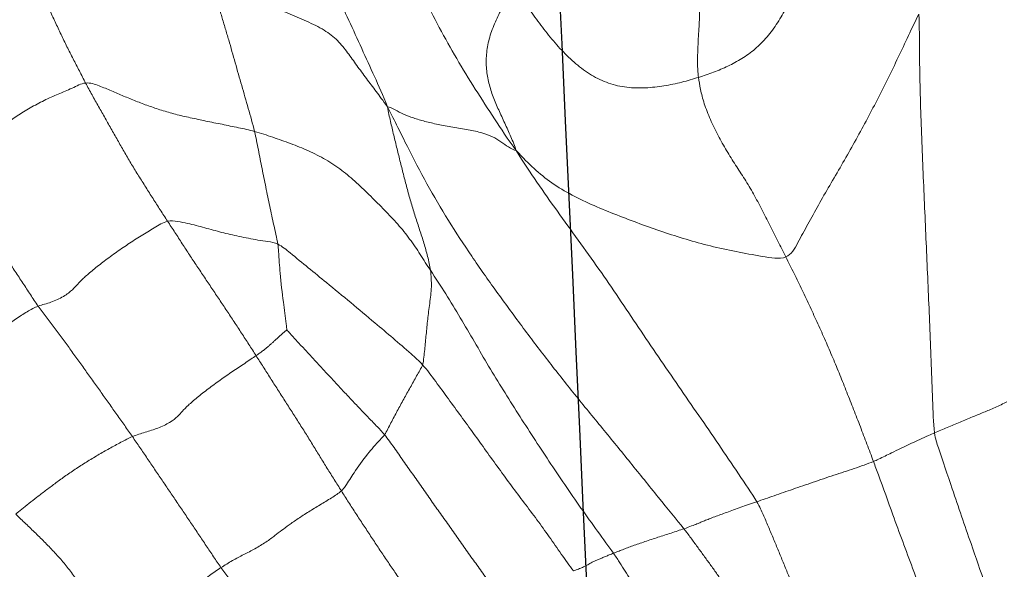
# Model space of a CAD drawing. Units: millimetres. Extents: x -605615129 to 17, y -1703671404 to 113.
# Drawn here: x -605612111 to -605612105, y -1703669613 to -1703669609 of the extents above; entities that cross this region are included whole.
import ezdxf

# ---------------------------------------------------------------- set-up
doc = ezdxf.new("R2010")
doc.units = ezdxf.units.MM
doc.layers.get('0').update_dxf_attribs({"lineweight": 9, "true_color": 0x1c1c1c})
doc.layers.get('Defpoints').update_dxf_attribs({"color": 3, "lineweight": 0})
doc.layers.add('05___PRT_ALL_DTM_CSYS', color=7, linetype='Continuous')
doc.styles.add('2F обычный', font='Montserrat-Light.ttf', dxfattribs={"width": 0.8})
doc.dimstyles.new('stroitelniy3', dxfattribs={"dimtxt": 80, "dimasz": 30, "dimexe": 5, "dimexo": 10, "dimgap": 20, "dimtad": 1, "dimtoh": 1, "dimdec": 0, "dimrnd": 5, "dimtxsty": '2F обычный', "dimblk": 'ARCHTICK', "dimcen": 0.09, "dimdle": 2, "dimadec": 0, "dimazin": 2, "dimtfac": 1, "dimtdec": 0, "dimtmove": 1, "dimatfit": 3, "dimfxl": 10, "dimtfill": 1, "dimtolj": 1, "dimtzin": 0, "dimarcsym": 1})

# ---------------------------------------------------------------- blocks, each defined once
blk = doc.blocks.new('A$C7A8449C8')
for points in [[(39.6208, 77.7263, 1.2799), (39.602, 77.7031, 1.2799), (39.566, 77.6557, 1.2799), (39.512, 77.5845, 1.2799), (39.4579, 77.5133, 1.2799), (39.4039, 77.4419, 1.2799), (39.3498, 77.3705, 1.2799), (39.2957, 77.2992, 1.2799), (39.2415, 77.2282, 1.2799), (39.1874, 77.1572, 1.2799), (39.1333, 77.0863, 1.2799), (39.0791, 77.0154, 1.2799), (39.0249, 76.9446, 1.2799), (38.9888, 76.8976, 1.2799), (38.9714, 76.8736, 1.2799)], [(41.6789, 76.7775, 1.2799), (41.6985, 76.8044, 1.2799), (41.7223, 76.8418, 1.2799), (41.7589, 76.8974, 1.2799), (41.796, 76.9529, 1.2799), (41.8328, 77.0084, 1.2799), (41.8695, 77.0639, 1.2799), (41.9058, 77.1196, 1.2799), (41.9418, 77.1754, 1.2799), (41.9785, 77.231, 1.2799), (42.0155, 77.2865, 1.2799), (42.0525, 77.3421, 1.2799), (42.0899, 77.3975, 1.2799), (42.1146, 77.4346, 1.2799), (42.1257, 77.4541, 1.2799)], [(37.5562, 76.518, 1.2799), (37.5792, 76.5391, 1.2799), (37.6248, 76.5813, 1.2799), (37.6935, 76.6445, 1.2799), (37.7609, 76.7088, 1.2799), (37.8268, 76.7748, 1.2799), (37.8895, 76.8434, 1.2799), (37.9479, 76.9157, 1.2799), (37.9996, 76.9922, 1.2799), (38.0354, 77.0744, 1.2799), (38.0596, 77.1532, 1.2799), (38.0791, 77.2263, 1.2799), (38.0946, 77.2971, 1.2799), (38.1033, 77.3453, 1.2799), (38.1128, 77.3689, 1.2799)], [(38.9714, 76.8736, 1.2799), (38.9443, 76.8906, 1.2799), (38.8912, 76.9266, 1.2799), (38.8123, 76.9834, 1.2799), (38.7367, 77.0424, 1.2799), (38.6663, 77.0992, 1.2799), (38.6034, 77.1507, 1.2799), (38.552, 77.1936, 1.2799), (38.5086, 77.2304, 1.2799), (38.4605, 77.2711, 1.2799), (38.3896, 77.3157, 1.2799), (38.2981, 77.3438, 1.2799), (38.2046, 77.3566, 1.2799), (38.1433, 77.3633, 1.2799), (38.1128, 77.3689, 1.2799)], [(42.6674, 76.4346, 1.2799), (42.6892, 76.4695, 1.2799), (42.7122, 76.5206, 1.2799), (42.7461, 76.5973, 1.2799), (42.7796, 76.6742, 1.2799), (42.8128, 76.7511, 1.2799), (42.8457, 76.8281, 1.2799), (42.8782, 76.9052, 1.2799), (42.9104, 76.9823, 1.2799), (42.9426, 77.0594, 1.2799), (42.9751, 77.1364, 1.2799), (43.0074, 77.2134, 1.2799), (43.039, 77.2906, 1.2799), (43.0603, 77.342, 1.2799), (43.0699, 77.3683, 1.2799)], [(42.1649, 76.6145, 1.2799), (42.1951, 76.6511, 1.2799), (42.2238, 76.6907, 1.2799), (42.2689, 76.7496, 1.2799), (42.3129, 76.8083, 1.2799), (42.3572, 76.8668, 1.2799), (42.4008, 76.9257, 1.2799), (42.4434, 76.985, 1.2799), (42.485, 77.0447, 1.2799), (42.5282, 77.1037, 1.2799), (42.5711, 77.163, 1.2799), (42.6106, 77.2238, 1.2799), (42.6479, 77.2858, 1.2799), (42.6735, 77.3267, 1.2799), (42.685, 77.3485, 1.2799)], [(39.8021, 76.3622, 1.2799), (39.8184, 76.3874, 1.2799), (39.8513, 76.4379, 1.2799), (39.9018, 76.5131, 1.2799), (39.9528, 76.5881, 1.2799), (40.0041, 76.6629, 1.2799), (40.0551, 76.7376, 1.2799), (40.1064, 76.8121, 1.2799), (40.1585, 76.8862, 1.2799), (40.2117, 76.9596, 1.2799), (40.2666, 77.0323, 1.2799), (40.3228, 77.1043, 1.2799), (40.3797, 77.1757, 1.2799), (40.4178, 77.2232, 1.2799), (40.4368, 77.2467, 1.2799)], [(40.875, 77.0436, 1.2799), (40.8531, 77.0143, 1.2799), (40.8099, 76.9554, 1.2799), (40.7449, 76.867, 1.2799), (40.6799, 76.7787, 1.2799), (40.615, 76.6904, 1.2799), (40.5503, 76.602, 1.2799), (40.4857, 76.5138, 1.2799), (40.4214, 76.4256, 1.2799), (40.3572, 76.3375, 1.2799), (40.2931, 76.2496, 1.2799), (40.2292, 76.1617, 1.2799), (40.1653, 76.0739, 1.2799), (40.1227, 76.0154, 1.2799), (40.0997, 75.9879, 1.2799)], [(41.4025, 76.896, 1.2799), (41.3754, 76.8606, 1.2799), (41.319, 76.7833, 1.2799), (41.2362, 76.6681, 1.2799), (41.1516, 76.554, 1.2799), (41.0632, 76.4414, 1.2799), (40.9747, 76.3277, 1.2799), (40.8878, 76.2122, 1.2799), (40.8009, 76.0966, 1.2799), (40.7147, 75.9803, 1.2799), (40.6278, 75.8646, 1.2799), (40.5404, 75.7492, 1.2799), (40.4531, 75.6336, 1.2799), (40.3945, 75.5569, 1.2799), (40.362, 75.5215, 1.2799)], [(41.6789, 76.7775, 1.2799), (41.6691, 76.7813, 1.2799), (41.6501, 76.7886, 1.2799), (41.6233, 76.7993, 1.2799), (41.5983, 76.8095, 1.2799), (41.5747, 76.8195, 1.2799), (41.5524, 76.8292, 1.2799), (41.5324, 76.8384, 1.2799), (41.5161, 76.8466, 1.2799), (41.5019, 76.8542, 1.2799), (41.4868, 76.8622, 1.2799), (41.4672, 76.8714, 1.2799), (41.439, 76.8828, 1.2799), (41.4159, 76.8914, 1.2799), (41.4025, 76.896, 1.2799)], [(38.3606, 76.0007, 1.2799), (38.3778, 76.0246, 1.2799), (38.412, 76.0728, 1.2799), (38.463, 76.1455, 1.2799), (38.514, 76.2184, 1.2799), (38.5649, 76.2911, 1.2799), (38.616, 76.3637, 1.2799), (38.6669, 76.4362, 1.2799), (38.7177, 76.509, 1.2799), (38.7685, 76.5817, 1.2799), (38.8192, 76.6544, 1.2799), (38.8697, 76.7275, 1.2799), (38.9202, 76.8008, 1.2799), (38.9539, 76.8496, 1.2799), (38.9714, 76.8736, 1.2799)], [(39.8021, 76.3622, 1.2799), (39.7826, 76.3781, 1.2799), (39.7348, 76.409, 1.2799), (39.6549, 76.4553, 1.2799), (39.5759, 76.5016, 1.2799), (39.5023, 76.5475, 1.2799), (39.4385, 76.59, 1.2799), (39.3894, 76.6251, 1.2799), (39.3452, 76.6585, 1.2799), (39.2843, 76.7026, 1.2799), (39.2059, 76.7489, 1.2799), (39.1284, 76.7861, 1.2799), (39.0508, 76.8261, 1.2799), (38.9976, 76.8571, 1.2799), (38.9714, 76.8736, 1.2799)], [(41.6789, 76.7775, 1.2799), (41.6476, 76.7344, 1.2799), (41.5694, 76.6317, 1.2799), (41.4543, 76.4767, 1.2799), (41.3423, 76.3208, 1.2799), (41.2341, 76.1636, 1.2799), (41.1269, 76.0062, 1.2799), (41.021, 75.8485, 1.2799), (40.9179, 75.6899, 1.2799), (40.8173, 75.5305, 1.2799), (40.7203, 75.3697, 1.2799), (40.6229, 75.2093, 1.2799), (40.5237, 75.0494, 1.2799), (40.452, 74.9447, 1.2799), (40.4161, 74.8918, 1.2799)], [(42.1649, 76.6145, 1.2799), (42.152, 76.6189, 1.2799), (42.1221, 76.6287, 1.2799), (42.0768, 76.6433, 1.2799), (42.0315, 76.6573, 1.2799), (41.9861, 76.6712, 1.2799), (41.9406, 76.6857, 1.2799), (41.8958, 76.7002, 1.2799), (41.8527, 76.7145, 1.2799), (41.8125, 76.7284, 1.2799), (41.7752, 76.7416, 1.2799), (41.741, 76.7541, 1.2799), (41.7092, 76.766, 1.2799), (41.6888, 76.7737, 1.2799), (41.6789, 76.7775, 1.2799)], [(42.1649, 76.6145, 1.2799), (42.1167, 76.5558, 1.2799), (41.9878, 76.4048, 1.2799), (41.7962, 76.1742, 1.2799), (41.6029, 75.945, 1.2799), (41.4099, 75.7187, 1.2799), (41.2241, 75.4919, 1.2799), (41.0453, 75.2631, 1.2799), (40.87, 75.0323, 1.2799), (40.6993, 74.7988, 1.2799), (40.538, 74.5607, 1.2799), (40.3905, 74.3163, 1.2799), (40.2558, 74.0668, 1.2799), (40.1713, 73.8991, 1.2799), (40.1198, 73.8033, 1.2799)], [(42.6674, 76.4346, 1.2799), (42.648, 76.4411, 1.2799), (42.6105, 76.4538, 1.2799), (42.5573, 76.4719, 1.2799), (42.5071, 76.4892, 1.2799), (42.4604, 76.5054, 1.2799), (42.4173, 76.5206, 1.2799), (42.3771, 76.5349, 1.2799), (42.3393, 76.5487, 1.2799), (42.3057, 76.5613, 1.2799), (42.2805, 76.5717, 1.2799), (42.2573, 76.5816, 1.2799), (42.2212, 76.5952, 1.2799), (42.1851, 76.6077, 1.2799), (42.1649, 76.6145, 1.2799)], [(38.3606, 76.0007, 1.2799), (38.3344, 76.0113, 1.2799), (38.2815, 76.038, 1.2799), (38.2019, 76.0799, 1.2799), (38.1223, 76.1235, 1.2799), (38.043, 76.1695, 1.2799), (37.9653, 76.2179, 1.2799), (37.8916, 76.267, 1.2799), (37.8236, 76.3148, 1.2799), (37.7607, 76.3607, 1.2799), (37.7014, 76.4049, 1.2799), (37.6458, 76.4468, 1.2799), (37.5957, 76.4846, 1.2799), (37.5662, 76.5066, 1.2799), (37.5562, 76.518, 1.2799)], [(42.6674, 76.4346, 1.2799), (42.6325, 76.3788, 1.2799), (42.5419, 76.2486, 1.2799), (42.405, 76.0534, 1.2799), (42.2669, 75.8587, 1.2799), (42.1279, 75.6643, 1.2799), (41.9892, 75.4694, 1.2799), (41.8518, 75.274, 1.2799), (41.7162, 75.0781, 1.2799), (41.5789, 74.8832, 1.2799), (41.4356, 74.6911, 1.2799), (41.2913, 74.4991, 1.2799), (41.1509, 74.3051, 1.2799), (41.0587, 74.1747, 1.2799), (41.008, 74.094, 1.2799)], [(43.4724, 76.1661, 1.2799), (43.4523, 76.1741, 1.2799), (43.4086, 76.1902, 1.2799), (43.3384, 76.2138, 1.2799), (43.2693, 76.2355, 1.2799), (43.1993, 76.2576, 1.2799), (43.1275, 76.281, 1.2799), (43.056, 76.3047, 1.2799), (42.9858, 76.3281, 1.2799), (42.9173, 76.3509, 1.2799), (42.8512, 76.3729, 1.2799), (42.7875, 76.3942, 1.2799), (42.7261, 76.4148, 1.2799), (42.6867, 76.4282, 1.2799), (42.6674, 76.4346, 1.2799)], [(39.8021, 76.3622, 1.2799), (39.7857, 76.3371, 1.2799), (39.7531, 76.2871, 1.2799), (39.7039, 76.212, 1.2799), (39.6558, 76.1369, 1.2799), (39.6087, 76.0615, 1.2799), (39.5606, 75.9863, 1.2799), (39.5109, 75.9112, 1.2799), (39.4614, 75.8362, 1.2799), (39.4121, 75.761, 1.2799), (39.362, 75.6859, 1.2799), (39.3121, 75.6107, 1.2799), (39.263, 75.5357, 1.2799), (39.23, 75.4856, 1.2799), (39.2134, 75.4606, 1.2799)], [(43.4724, 76.1661, 1.2799), (43.4576, 76.1279, 1.2799), (43.4277, 76.0507, 1.2799), (43.3821, 75.9352, 1.2799), (43.3358, 75.8197, 1.2799), (43.2886, 75.7046, 1.2799), (43.2413, 75.5897, 1.2799), (43.1921, 75.4753, 1.2799), (43.1419, 75.3613, 1.2799), (43.0892, 75.2485, 1.2799), (43.0353, 75.136, 1.2799), (42.9808, 75.024, 1.2799), (42.9247, 74.913, 1.2799), (42.8868, 74.8392, 1.2799), (42.8682, 74.8032, 1.2799)], [(37.7105, 75.1311, 1.2799), (37.728, 75.1549, 1.2799), (37.7653, 75.2016, 1.2799), (37.8206, 75.2725, 1.2799), (37.8754, 75.3441, 1.2799), (37.93, 75.4161, 1.2799), (37.9842, 75.4887, 1.2799), (38.0381, 75.5616, 1.2799), (38.0922, 75.6343, 1.2799), (38.1461, 75.7072, 1.2799), (38.1998, 75.7803, 1.2799), (38.2534, 75.8538, 1.2799), (38.3071, 75.927, 1.2799), (38.3429, 75.976, 1.2799), (38.3606, 76.0007, 1.2799)], [(39.2134, 75.4606, 1.2799), (39.1913, 75.4752, 1.2799), (39.1352, 75.5125, 1.2799), (39.0508, 75.5667, 1.2799), (38.966, 75.6232, 1.2799), (38.8828, 75.6819, 1.2799), (38.8055, 75.7406, 1.2799), (38.7428, 75.7932, 1.2799), (38.7028, 75.833, 1.2799), (38.6764, 75.8648, 1.2799), (38.6225, 75.9066, 1.2799), (38.5362, 75.946, 1.2799), (38.4486, 75.9709, 1.2799), (38.3901, 75.9887, 1.2799), (38.3606, 76.0007, 1.2799)], [(39.4267, 75.2888, 1.2799), (39.4383, 75.3037, 1.2799), (39.4764, 75.3436, 1.2799), (39.5329, 75.4026, 1.2799), (39.5889, 75.4609, 1.2799), (39.6446, 75.5191, 1.2799), (39.7004, 75.5775, 1.2799), (39.7565, 75.636, 1.2799), (39.8128, 75.6945, 1.2799), (39.8695, 75.753, 1.2799), (39.9267, 75.8113, 1.2799), (39.9844, 75.8695, 1.2799), (40.0427, 75.9277, 1.2799), (40.0819, 75.9666, 1.2799), (40.0997, 75.9879, 1.2799)], [(40.0997, 75.9879, 1.2799), (40.1085, 75.976, 1.2799), (40.1225, 75.9489, 1.2799), (40.144, 75.9087, 1.2799), (40.1657, 75.8688, 1.2799), (40.1877, 75.8291, 1.2799), (40.2099, 75.7898, 1.2799), (40.2322, 75.7506, 1.2799), (40.2545, 75.7117, 1.2799), (40.2769, 75.673, 1.2799), (40.2992, 75.6345, 1.2799), (40.3214, 75.5964, 1.2799), (40.3434, 75.559, 1.2799), (40.3578, 75.5346, 1.2799), (40.362, 75.5215, 1.2799)], [(43.8944, 75.9751, 1.2799), (43.886, 75.9087, 1.2799), (43.8801, 75.7536, 1.2799), (43.8713, 75.5212, 1.2799), (43.8619, 75.2892, 1.2799), (43.8521, 75.0572, 1.2799), (43.8415, 74.8249, 1.2799), (43.8308, 74.5924, 1.2799), (43.8202, 74.3596, 1.2799), (43.8101, 74.127, 1.2799), (43.8006, 73.8939, 1.2799), (43.793, 73.6608, 1.2799), (43.7892, 73.4285, 1.2799), (43.79, 73.2743, 1.2799), (43.7852, 73.1862, 1.2799)], [(44.3929, 75.7678, 1.2799), (44.3803, 75.7741, 1.2799), (44.353, 75.7887, 1.2799), (44.3105, 75.8071, 1.2799), (44.2707, 75.8234, 1.2799), (44.2329, 75.8386, 1.2799), (44.1946, 75.8538, 1.2799), (44.1551, 75.8696, 1.2799), (44.1131, 75.8865, 1.2799), (44.0696, 75.904, 1.2799), (44.0257, 75.9218, 1.2799), (43.9815, 75.9396, 1.2799), (43.9376, 75.9573, 1.2799), (43.9087, 75.969, 1.2799), (43.8944, 75.9751, 1.2799)], [(37.7105, 75.1311, 1.2799), (37.6853, 75.1401, 1.2799), (37.635, 75.167, 1.2799), (37.5553, 75.2168, 1.2799), (37.4741, 75.2699, 1.2799), (37.3924, 75.3242, 1.2799), (37.3106, 75.3811, 1.2799), (37.2302, 75.4406, 1.2799), (37.1534, 75.5009, 1.2799), (37.082, 75.5597, 1.2799), (37.0165, 75.6154, 1.2799), (36.9563, 75.668, 1.2799), (36.8985, 75.7191, 1.2799), (36.8603, 75.7529, 1.2799), (36.8404, 75.7682, 1.2799)], [(40.362, 75.5215, 1.2799), (40.3672, 75.5054, 1.2799), (40.3713, 75.471, 1.2799), (40.3769, 75.4202, 1.2799), (40.3818, 75.3703, 1.2799), (40.3868, 75.3205, 1.2799), (40.3921, 75.2701, 1.2799), (40.3972, 75.2191, 1.2799), (40.4034, 75.1669, 1.2799), (40.411, 75.113, 1.2799), (40.4193, 75.0581, 1.2799), (40.424, 75.0025, 1.2799), (40.4222, 74.9472, 1.2799), (40.419, 74.9106, 1.2799), (40.4161, 74.8918, 1.2799)], [(39.2134, 75.4606, 1.2799), (39.1968, 75.4356, 1.2799), (39.1635, 75.3857, 1.2799), (39.1136, 75.3109, 1.2799), (39.0633, 75.2363, 1.2799), (39.0117, 75.1619, 1.2799), (38.9606, 75.0874, 1.2799), (38.9088, 75.0131, 1.2799), (38.8572, 74.9388, 1.2799), (38.8058, 74.8644, 1.2799), (38.7546, 74.7899, 1.2799), (38.704, 74.7149, 1.2799), (38.6541, 74.6398, 1.2799), (38.6197, 74.5898, 1.2799), (38.6028, 74.5647, 1.2799)], [(39.2134, 75.4606, 1.2799), (39.2273, 75.4515, 1.2799), (39.2428, 75.4412, 1.2799), (39.2645, 75.426, 1.2799), (39.2834, 75.4113, 1.2799), (39.3007, 75.3968, 1.2799), (39.3174, 75.3827, 1.2799), (39.3332, 75.3687, 1.2799), (39.3487, 75.3549, 1.2799), (39.3643, 75.3411, 1.2799), (39.3801, 75.3273, 1.2799), (39.3963, 75.3133, 1.2799), (39.4128, 75.2992, 1.2799), (39.4239, 75.2897, 1.2799), (39.4267, 75.2888, 1.2799)], [(37.0857, 74.1962, 1.2799), (37.1013, 74.2228, 1.2799), (37.1358, 74.2755, 1.2799), (37.1881, 74.3529, 1.2799), (37.2402, 74.431, 1.2799), (37.2921, 74.5094, 1.2799), (37.3443, 74.5874, 1.2799), (37.3967, 74.6653, 1.2799), (37.4484, 74.7438, 1.2799), (37.4997, 74.8228, 1.2799), (37.5518, 74.9006, 1.2799), (37.6046, 74.9773, 1.2799), (37.657, 75.0543, 1.2799), (37.6918, 75.1058, 1.2799), (37.7105, 75.1311, 1.2799)], [(38.6028, 74.5647, 1.2799), (38.571, 74.5732, 1.2799), (38.5112, 74.6097, 1.2799), (38.4212, 74.6619, 1.2799), (38.3298, 74.718, 1.2799), (38.2396, 74.7777, 1.2799), (38.1552, 74.8384, 1.2799), (38.0796, 74.8965, 1.2799), (38.0188, 74.9476, 1.2799), (37.9816, 74.9853, 1.2799), (37.9522, 75.0188, 1.2799), (37.8892, 75.0678, 1.2799), (37.7985, 75.1085, 1.2799), (37.7396, 75.1207, 1.2799), (37.7105, 75.1311, 1.2799)], [(39.2036, 73.9669, 1.2799), (39.2459, 73.9783, 1.2799), (39.3289, 74.0057, 1.2799), (39.4522, 74.0468, 1.2799), (39.575, 74.0943, 1.2799), (39.6946, 74.1523, 1.2799), (39.8061, 74.224, 1.2799), (39.9077, 74.3082, 1.2799), (40.0045, 74.3989, 1.2799), (40.1003, 74.4909, 1.2799), (40.1924, 74.5842, 1.2799), (40.2749, 74.6826, 1.2799), (40.3466, 74.7869, 1.2799), (40.3926, 74.8573, 1.2799), (40.4161, 74.8918, 1.2799)], [(40.1198, 73.8033, 1.2799), (40.1265, 73.8387, 1.2799), (40.1409, 73.8997, 1.2799), (40.163, 73.9911, 1.2799), (40.1857, 74.0822, 1.2799), (40.2091, 74.1731, 1.2799), (40.2328, 74.264, 1.2799), (40.2573, 74.3545, 1.2799), (40.2833, 74.4445, 1.2799), (40.3116, 74.5335, 1.2799), (40.3421, 74.6216, 1.2799), (40.3719, 74.7101, 1.2799), (40.3978, 74.8001, 1.2799), (40.4113, 74.8616, 1.2799), (40.4161, 74.8918, 1.2799)], [(42.8682, 74.8032, 1.2799), (42.8236, 74.8198, 1.2799), (42.7039, 74.7996, 1.2799), (42.5238, 74.7683, 1.2799), (42.3469, 74.7311, 1.2799), (42.1794, 74.6865, 1.2799), (42.0185, 74.6364, 1.2799), (41.8603, 74.582, 1.2799), (41.702, 74.5241, 1.2799), (41.5442, 74.4622, 1.2799), (41.392, 74.3929, 1.2799), (41.2515, 74.3118, 1.2799), (41.1287, 74.2159, 1.2799), (41.0558, 74.1445, 1.2799), (41.008, 74.094, 1.2799)], [(42.2657, 73.6063, 1.2799), (42.2691, 73.6313, 1.2799), (42.2771, 73.6846, 1.2799), (42.3028, 73.7797, 1.2799), (42.346, 73.8871, 1.2799), (42.3999, 73.994, 1.2799), (42.4589, 74.0955, 1.2799), (42.5208, 74.1911, 1.2799), (42.5846, 74.2839, 1.2799), (42.6457, 74.3824, 1.2799), (42.7024, 74.4865, 1.2799), (42.7574, 74.592, 1.2799), (42.8124, 74.6974, 1.2799), (42.8495, 74.7673, 1.2799), (42.8682, 74.8032, 1.2799)], [(42.8682, 74.8032, 1.2799), (42.9066, 74.7889, 1.2799), (42.952, 74.7071, 1.2799), (43.019, 74.5849, 1.2799), (43.0918, 74.4583, 1.2799), (43.1703, 74.3271, 1.2799), (43.252, 74.1921, 1.2799), (43.3332, 74.0548, 1.2799), (43.412, 73.9158, 1.2799), (43.4884, 73.7754, 1.2799), (43.5627, 73.6337, 1.2799), (43.6348, 73.4908, 1.2799), (43.7051, 73.3468, 1.2799), (43.7508, 73.2499, 1.2799), (43.7852, 73.1862, 1.2799)], [(38.6028, 74.5647, 1.2799), (38.6255, 74.5587, 1.2799), (38.6747, 74.5667, 1.2799), (38.741, 74.5788, 1.2799), (38.8012, 74.5931, 1.2799), (38.8593, 74.6087, 1.2799), (38.9171, 74.6242, 1.2799), (38.9757, 74.6393, 1.2799), (39.0357, 74.6535, 1.2799), (39.0969, 74.6669, 1.2799), (39.1604, 74.6792, 1.2799), (39.2259, 74.6907, 1.2799), (39.2949, 74.701, 1.2799), (39.3425, 74.7076, 1.2799), (39.3638, 74.718, 1.2799)], [(39.3638, 74.718, 1.2799), (39.3603, 74.6966, 1.2799), (39.3505, 74.6544, 1.2799), (39.3359, 74.5912, 1.2799), (39.3217, 74.5281, 1.2799), (39.3078, 74.465, 1.2799), (39.2942, 74.4019, 1.2799), (39.2808, 74.339, 1.2799), (39.2677, 74.2762, 1.2799), (39.2547, 74.2136, 1.2799), (39.2418, 74.1512, 1.2799), (39.2292, 74.0892, 1.2799), (39.2167, 74.0278, 1.2799), (39.2086, 73.987, 1.2799), (39.2036, 73.9669, 1.2799)], [(38.6028, 74.5647, 1.2799), (38.5859, 74.5397, 1.2799), (38.5523, 74.4897, 1.2799), (38.5025, 74.4143, 1.2799), (38.4533, 74.3388, 1.2799), (38.4034, 74.263, 1.2799), (38.3548, 74.1868, 1.2799), (38.3088, 74.1103, 1.2799), (38.2634, 74.0337, 1.2799), (38.2181, 73.9565, 1.2799), (38.1728, 73.8789, 1.2799), (38.1273, 73.801, 1.2799), (38.0817, 73.7227, 1.2799), (38.052, 73.6704, 1.2799), (38.0376, 73.6441, 1.2799)], [(38.0376, 73.6441, 1.2799), (38.0073, 73.6472, 1.2799), (37.9439, 73.6806, 1.2799), (37.8488, 73.7177, 1.2799), (37.7516, 73.7588, 1.2799), (37.6544, 73.8094, 1.2799), (37.5647, 73.8634, 1.2799), (37.4862, 73.9162, 1.2799), (37.4151, 73.967, 1.2799), (37.347, 74.0163, 1.2799), (37.2829, 74.0638, 1.2799), (37.2282, 74.1075, 1.2799), (37.171, 74.1508, 1.2799), (37.1141, 74.1817, 1.2799), (37.0857, 74.1962, 1.2799)], [(39.8911, 71.4781, 1.2799), (39.8998, 71.5467, 1.2799), (39.9258, 71.7031, 1.2799), (39.9742, 71.9362, 1.2799), (40.033, 72.1671, 1.2799), (40.1029, 72.3953, 1.2799), (40.1813, 72.6213, 1.2799), (40.2684, 72.8442, 1.2799), (40.366, 73.0625, 1.2799), (40.4757, 73.2754, 1.2799), (40.5964, 73.4824, 1.2799), (40.7251, 73.6847, 1.2799), (40.8588, 73.8839, 1.2799), (40.9491, 74.016, 1.2799), (41.008, 74.094, 1.2799)], [(40.1198, 73.8033, 1.2799), (40.1353, 73.8024, 1.2799), (40.1717, 73.8237, 1.2799), (40.2302, 73.8519, 1.2799), (40.2977, 73.8775, 1.2799), (40.377, 73.9, 1.2799), (40.4672, 73.9202, 1.2799), (40.57, 73.9383, 1.2799), (40.6786, 73.9555, 1.2799), (40.7759, 73.975, 1.2799), (40.8481, 74.0012, 1.2799), (40.9019, 74.0357, 1.2799), (40.9554, 74.0711, 1.2799), (40.992, 74.0918, 1.2799), (41.008, 74.094, 1.2799)], [(41.008, 74.094, 1.2799), (40.9985, 74.0641, 1.2799), (40.9708, 74.0012, 1.2799), (40.929, 73.9116, 1.2799), (40.8865, 73.8239, 1.2799), (40.8479, 73.7361, 1.2799), (40.8178, 73.6459, 1.2799), (40.8005, 73.552, 1.2799), (40.7999, 73.4536, 1.2799), (40.8183, 73.3513, 1.2799), (40.857, 73.2483, 1.2799), (40.9056, 73.1516, 1.2799), (40.952, 73.0673, 1.2799), (40.9785, 73.0174, 1.2799), (40.9936, 72.9947, 1.2799)], [(38.0376, 73.6441, 1.2799), (38.0699, 73.6408, 1.2799), (38.1314, 73.6623, 1.2799), (38.2166, 73.6963, 1.2799), (38.2996, 73.7311, 1.2799), (38.3842, 73.7647, 1.2799), (38.4708, 73.7966, 1.2799), (38.5612, 73.8261, 1.2799), (38.6565, 73.8525, 1.2799), (38.759, 73.8758, 1.2799), (38.8673, 73.8975, 1.2799), (38.9789, 73.9193, 1.2799), (39.0917, 73.9417, 1.2799), (39.1669, 73.957, 1.2799), (39.2036, 73.9669, 1.2799)], [(38.9264, 73.0467, 1.2799), (38.9369, 73.0724, 1.2799), (38.9528, 73.1243, 1.2799), (38.977, 73.2023, 1.2799), (39.0012, 73.2799, 1.2799), (39.0248, 73.3568, 1.2799), (39.0475, 73.4334, 1.2799), (39.0698, 73.5095, 1.2799), (39.0922, 73.5853, 1.2799), (39.1145, 73.661, 1.2799), (39.137, 73.7368, 1.2799), (39.1596, 73.8131, 1.2799), (39.1821, 73.8895, 1.2799), (39.197, 73.9409, 1.2799), (39.2036, 73.9669, 1.2799)], [(38.9264, 73.0467, 1.2799), (38.9688, 73.0531, 1.2799), (39.0466, 73.0701, 1.2799), (39.1676, 73.0974, 1.2799), (39.2989, 73.1311, 1.2799), (39.4325, 73.177, 1.2799), (39.5636, 73.2319, 1.2799), (39.6876, 73.2895, 1.2799), (39.7797, 73.3597, 1.2799), (39.8456, 73.4413, 1.2799), (39.9078, 73.5268, 1.2799), (39.9743, 73.6133, 1.2799), (40.0421, 73.7009, 1.2799), (40.0877, 73.7594, 1.2799), (40.1198, 73.8033, 1.2799)], [(39.0751, 71.5502, 1.2799), (39.0934, 71.6076, 1.2799), (39.1609, 71.7312, 1.2799), (39.256, 71.9169, 1.2799), (39.3428, 72.1037, 1.2799), (39.4241, 72.2921, 1.2799), (39.5051, 72.4806, 1.2799), (39.5899, 72.6683, 1.2799), (39.6763, 72.8557, 1.2799), (39.7649, 73.0413, 1.2799), (39.8539, 73.2269, 1.2799), (39.9423, 73.414, 1.2799), (40.0306, 73.6013, 1.2799), (40.0873, 73.7238, 1.2799), (40.1198, 73.8033, 1.2799)], [(42.2657, 73.6063, 1.2799), (42.2282, 73.6179, 1.2799), (42.1511, 73.6399, 1.2799), (42.0281, 73.6647, 1.2799), (41.9004, 73.6788, 1.2799), (41.7713, 73.6766, 1.2799), (41.6442, 73.6492, 1.2799), (41.525, 73.5949, 1.2799), (41.4179, 73.5179, 1.2799), (41.3204, 73.4268, 1.2799), (41.2308, 73.3262, 1.2799), (41.1467, 73.22, 1.2799), (41.0678, 73.1092, 1.2799), (41.0176, 73.0333, 1.2799), (40.9936, 72.9947, 1.2799)], [(38.0376, 73.6441, 1.2799), (38.0231, 73.6175, 1.2799), (37.9946, 73.5639, 1.2799), (37.9516, 73.4832, 1.2799), (37.9089, 73.4022, 1.2799), (37.8681, 73.3198, 1.2799), (37.8274, 73.237, 1.2799), (37.787, 73.1536, 1.2799), (37.7473, 73.0695, 1.2799), (37.7083, 72.985, 1.2799), (37.6702, 72.8999, 1.2799), (37.6327, 72.8145, 1.2799), (37.5959, 72.7289, 1.2799), (37.5713, 72.672, 1.2799), (37.5592, 72.6432, 1.2799)], [(43.0997, 72.5544, 1.2799), (43.0874, 72.5953, 1.2799), (43.0618, 72.6758, 1.2799), (43.0216, 72.7953, 1.2799), (42.9773, 72.9127, 1.2799), (42.928, 73.0273, 1.2799), (42.8741, 73.1387, 1.2799), (42.8126, 73.244, 1.2799), (42.7401, 73.3396, 1.2799), (42.6563, 73.4205, 1.2799), (42.5647, 73.4838, 1.2799), (42.4695, 73.5329, 1.2799), (42.3706, 73.5726, 1.2799), (42.3015, 73.5953, 1.2799), (42.2657, 73.6063, 1.2799)]]:
    blk.add_open_spline(points, degree=3)
for points, knots in [([(43.8776, 77.2319, 1.2799), (43.8665, 77.2024, 1.2799), (43.8219, 77.0844, 1.2799), (43.7312, 76.8476, 1.2799), (43.6167, 76.552, 1.2799), (43.5296, 76.3143, 1.2799), (43.484, 76.1961, 1.2799), (43.4724, 76.1661, 1.2799)], [0, 0, 0, 0, 0.083333, 0.333333, 0.666667, 0.916667, 1, 1, 1, 1]), ([(43.8944, 75.9751, 1.2799), (43.8997, 76.0166, 1.2799), (43.9401, 76.1319, 1.2799), (44.0267, 76.3802, 1.2799), (44.1341, 76.6827, 1.2799), (44.2227, 76.9277, 1.2799), (44.2667, 77.0493, 1.2799), (44.2767, 77.08, 1.2799)], [0, 0, 0, 0, 0.083333, 0.333333, 0.666667, 0.916667, 1, 1, 1, 1]), ([(39.8021, 76.3622, 1.2799), (39.8142, 76.3523, 1.2799), (39.8437, 76.3118, 1.2799), (39.8938, 76.2312, 1.2799), (39.9711, 76.128, 1.2799), (40.0479, 76.0426, 1.2799), (40.0907, 75.9999, 1.2799), (40.0997, 75.9879, 1.2799)], [0, 0, 0, 0, 0.083333, 0.333333, 0.666667, 0.916667, 1, 1, 1, 1]), ([(43.4724, 76.1661, 1.2799), (43.4851, 76.161, 1.2799), (43.5283, 76.1415, 1.2799), (43.6052, 76.1052, 1.2799), (43.7194, 76.0517, 1.2799), (43.8237, 76.0051, 1.2799), (43.8801, 75.9812, 1.2799), (43.8944, 75.9751, 1.2799)], [0, 0, 0, 0, 0.083333, 0.333333, 0.666667, 0.916667, 1, 1, 1, 1]), ([(39.3638, 74.718, 1.2799), (39.3937, 74.7326, 1.2799), (39.5041, 74.8205, 1.2799), (39.727, 74.9951, 1.2799), (40.0064, 75.2194, 1.2799), (40.2278, 75.4018, 1.2799), (40.3378, 75.4951, 1.2799), (40.362, 75.5215, 1.2799)], [0, 0, 0, 0, 0.083333, 0.333333, 0.666667, 0.916667, 1, 1, 1, 1]), ([(39.4267, 75.2888, 1.2799), (39.4253, 75.2817, 1.2799), (39.4162, 75.2169, 1.2799), (39.4, 75.0894, 1.2799), (39.3797, 74.9287, 1.2799), (39.3703, 74.7991, 1.2799), (39.3664, 74.734, 1.2799), (39.3638, 74.718, 1.2799)], [0, 0, 0, 0, 0.083333, 0.333333, 0.666667, 0.916667, 1, 1, 1, 1]), ([(42.2734, 73.1696, 1.2799), (42.2734, 73.1806, 1.2799), (42.2729, 73.2022, 1.2799), (42.2709, 73.2452, 1.2799), (42.2667, 73.2982, 1.2799), (42.2629, 73.3664, 1.2799), (42.2601, 73.4393, 1.2799), (42.2581, 73.5018, 1.2799), (42.2605, 73.5584, 1.2799), (42.2634, 73.589, 1.2799), (42.2657, 73.6063, 1.2799)], [0, 0, 0, 0, 0.083333, 0.166667, 0.333333, 0.5, 0.666667, 0.833333, 0.916667, 1, 1, 1, 1])]:
    blk.add_open_spline(points, degree=3, knots=knots)
at = {"layer": '05___PRT_ALL_DTM_CSYS', "color": 251, "linetype": 'Continuous'}
blk.add_open_spline([(39.091, 0.3877, 1.2799), (39.072, 1.0031, 1.2799), (39.053, 1.6185, 1.2799), (39.034, 2.2338, 1.2799), (39.034, 2.2345, 1.2799), (39.0339, 2.2351, 1.2799), (39.0339, 2.2357, 1.2799), (38.8323, 8.7628, 1.2799), (38.7291, 17.1218, 1.2799), (39.0547, 25.4735, 1.2799), (39.1414, 27.3057, 1.2799), (39.1414, 27.3067, 1.2799), (39.1415, 27.3077, 1.2799), (39.1415, 27.3087, 1.2799), (39.2375, 29.3359, 1.2799), (39.3335, 31.3631, 1.2799), (39.4294, 33.3903, 1.2799), (40.465, 55.2673, 1.2799), (41.5005, 77.1443, 1.2799), (42.5361, 99.0212, 1.2799)], degree=3, knots=[15.091622, 15.091622, 15.091622, 15.091622, 16.937916, 16.937916, 16.937916, 16.939812, 16.939812, 16.939812, 36.522769, 42.027292, 42.027292, 42.027292, 42.030321, 42.030321, 42.030321, 48.12077, 48.12077, 48.12077, 113.846527, 113.846527, 113.846527, 113.846527], dxfattribs=at)
blk = doc.blocks.new('_ArchTick')
at = {"color": 0, "linetype": 'ByBlock', "const_width": 0.15}
blk.add_lwpolyline([(-0.5, -0.5), (0.5, 0.5)], dxfattribs=at)
blk = doc.blocks.new('*D370')
at = {"color": 0, "lineweight": -2, "transparency": 16777216}
for p, q in [((-605611513.0881, -1703669611.7783), (-605611513.0881, -1703669741.9782)), ((-605612311.2649, -1703669614.9758), (-605612311.2649, -1703669741.9782)), ((-605612313.2649, -1703669736.9782), (-605611511.0881, -1703669736.9782))]:
    blk.add_line(p, q, dxfattribs=at)
at = {"layer": 'Defpoints', "color": 0, "lineweight": 30, "transparency": 16777216}
for p in [(-605611513.0881, -1703669601.7783, 2.0357), (-605612311.2649, -1703669604.9758, 2.0357), (-605611513.0881, -1703669736.9782)]:
    blk.add_point(p, dxfattribs=at)
at = {"color": 0, "lineweight": -2, "transparency": 16777216, "xscale": 25, "yscale": 25, "zscale": 25, "rotation": 180}
blk.add_blockref('_ArchTick', (-605612311.2649, -1703669736.9782), dxfattribs=at)
at = {"color": 0, "lineweight": -2, "transparency": 16777216, "xscale": 25, "yscale": 25, "zscale": 25}
blk.add_blockref('_ArchTick', (-605611513.0881, -1703669736.9782), dxfattribs=at)
at = {"color": 0, "transparency": 16777216, "insert": (-605611912.1765, -1703669691.6211), "char_height": 50, "attachment_point": 5, "style": '2F обычный', "bg_fill": 3, "box_fill_scale": 1.1, "bg_fill_color": 256, "bg_fill_true_color": 13158600, "bg_fill_transparency": 0}
blk.add_mtext('\\A1;800', dxfattribs=at)

msp = doc.modelspace()

# ---------------------------------------------------------------- block references
at = {"extrusion": (0.258819, 0, -0.965926), "rotation": 90.00000000000004}
msp.add_blockref('A$C7A8449C8', (-1703669535.6484, -584976475.0916, -156743731.9671), dxfattribs=at)

# ---------------------------------------------------------------- next in the draw order: dimensions: what is measured, and where the dimension line sits
at = {"color": 252}
dim = msp.add_linear_dim(base=(-605611513.0881, -1703669736.9782, -2.0357), p1=(-605612311.2649, -1703669604.9758), p2=(-605611513.0881, -1703669601.7783), dimstyle='stroitelniy3', override={"dimtxt": 50, "dimasz": 25}, dxfattribs=at)
dim.commit()
dim.dimension.update_dxf_attribs({"geometry": '*D370', "text_midpoint": (-605611912.1765, -1703669691.6211, -2.0357)})

doc.saveas('drawing.dxf')
